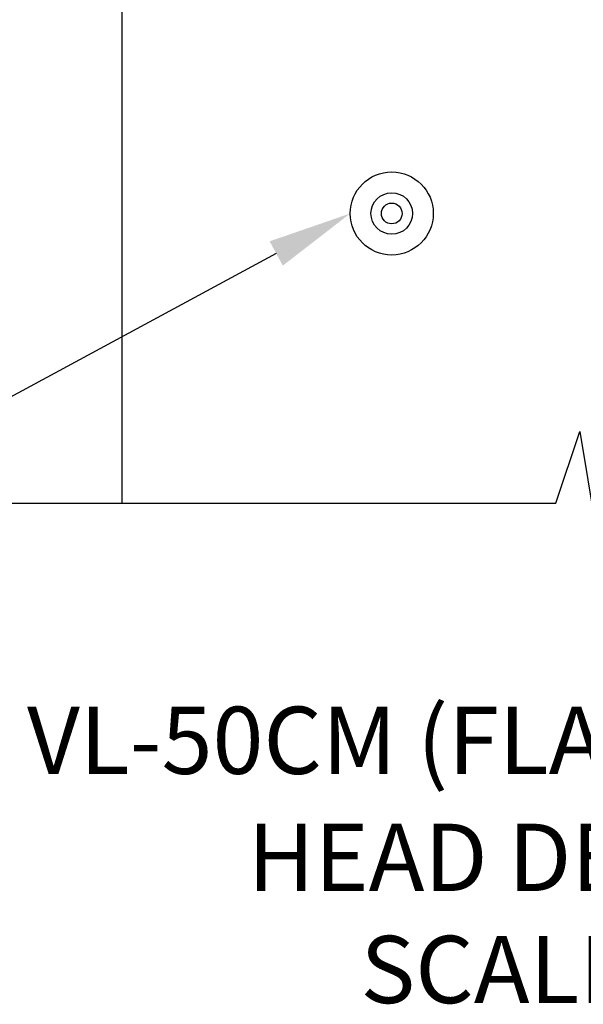
# Model space of a CAD drawing. Units: millimetres. Extents: x 3551 to 4427, y -33 to 1155.
# Drawn here: x 3726 to 3808, y 606 to 749 of the extents above; entities that cross this region are included whole.
import ezdxf
from ezdxf import colors
from ezdxf.entities.mleader import LeaderData, LeaderLine
from ezdxf.math import Vec2, Vec3

# ---------------------------------------------------------------- set-up
doc = ezdxf.new("R2010")
doc.units = ezdxf.units.MM
doc.header["$LTSCALE"] = 3
doc.layers.add('Lines', color=7, linetype='Continuous')
doc.layers.add('Text', color=7, linetype='Continuous')
doc.styles.add('GENERATED_STYLE_52', font='ARIALNB.TTF')
doc.styles.get("Standard").update_dxf_attribs({"font": 'arial.ttf'})

# ---------------------------------------------------------------- blocks, each defined once
blk = doc.blocks.new('1213')
for p, q in [((4508.15, 3182.06), (4508.15, 3132.06)), ((4508.15, 3132.06), (4508.15, 3082.06)), ((4508.15, 3082.06), (4508.15, 3062.29))]:
    blk.add_line(p, q)

msp = doc.modelspace()

# ---------------------------------------------------------------- linework, layer by layer
msp.add_lwpolyline([(3714.195, 678.823), (3803.732, 678.823), (3807.174, 689.149), (3810.616, 668.498), (3814.058, 678.823), (3903.595, 678.823)])
at = {"layer": 'Lines', "color": 0}
for radius in [6.002, 3.001, 1.501]:
    msp.add_circle((3780.028, 720.68), radius, dxfattribs=at)

# ---------------------------------------------------------------- block references
msp.add_blockref('1213', (-767.123, -2383.462))

# ---------------------------------------------------------------- texts
at = {"layer": 'Text', "color": 7, "char_height": 9.72089, "width": 491.43259, "attachment_point": 8, "style": 'GENERATED_STYLE_52'}
for s, insert in [('\\A1;\\pt77.767;{\\fTrebuchet MS|b1|i0|c0|p34;VL-50CM (FLANGED FRAME)}', (3811.804, 639.67)), ('\\A1;{\\fTrebuchet MS|b1|i0|c0|p34;HEAD DETAIL 01\\PSCALE 1 : 4}', (3808.895, 606.544))]:
    msp.add_mtext(s, dxfattribs=dict(at, insert=insert))

# ---------------------------------------------------------------- leaders
ml = msp.add_multileader_mtext('Standard')
ml.set_content('{\\fTrebuchet MS|b0|i0|c0|p34;Louvre fixed to\\Ptimber framing through\\Pjambs(fixing size and type by engineer)}', color=256)
ml.set_leader_properties(color=(130, 143, 151))
ml.build(insert=Vec2(0, 0))
ml.multileader.update_dxf_attribs({"text_left_attachment_type": 5, "text_right_attachment_type": 5, "dogleg_length": 0.36, "arrow_head_size": 12.151})
ctx = ml.context
ctx.base_point, ctx.char_height, ctx.arrow_head_size, ctx.landing_gap_size, ctx.plane_origin = Vec3(3581.687, 674.031), 9.72096, 12.151, 0.109, Vec3(3580.064, 717.625)
ctx.left_attachment, ctx.right_attachment = 5, 5
notes = []
notes.append((ctx, [(1, (1, 1, 0), (3687.813, 674.031), (-1, 0), 5.209, [(0, [(3774.026, 720.68)], 0, [])])]))
ctx.mtext.insert, ctx.mtext.width, ctx.mtext.defined_height, ctx.mtext.flow_direction = Vec3(3581.796, 768.38), 114.76029, 78.07, 5
for ctx, leaders in notes:
    for number, flags, end, landing, length, lines in leaders:
        leader = LeaderData()
        leader.index, (leader.has_last_leader_line, leader.has_dogleg_vector, leader.attachment_direction) = number, flags
        leader.last_leader_point, leader.dogleg_vector, leader.dogleg_length = Vec3(end), Vec3(landing), length
        for number, points, colour, breaks in lines:
            line = LeaderLine()
            line.index, line.vertices, line.color, line.breaks = number, Vec3.list(points), colors.encode_raw_color(colour), breaks
            leader.lines.append(line)
        ctx.leaders.append(leader)

doc.saveas('drawing.dxf')
